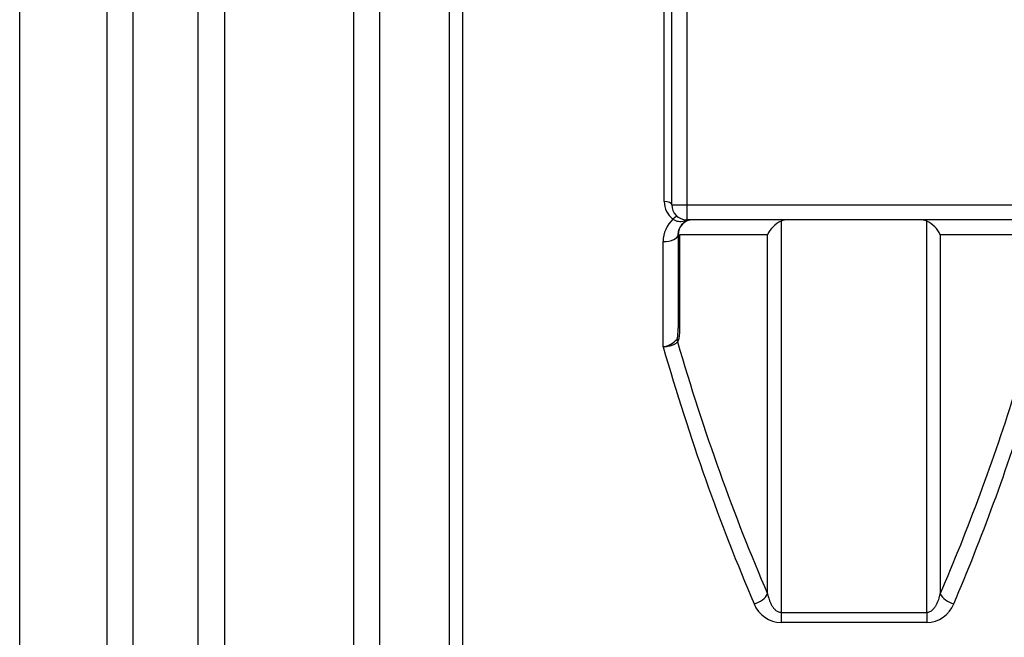
# Model space of a CAD drawing. Units: millimetres. Extents: x 0 to 21000, y 0 to 14850.
# Drawn here: x 9655 to 10313, y 4858 to 5271 of the extents above; entities that cross this region are included whole.
import ezdxf
from ezdxf.enums import TextEntityAlignment as Align

# ---------------------------------------------------------------- set-up
doc = ezdxf.new("R2010")
doc.units = ezdxf.units.MM
doc.header["$LTSCALE"] = 50
doc.layers.add('Default', color=7, linetype='Continuous')
doc.layers.add('DV1_0', color=7, linetype='Continuous')
doc.styles.add('SEACAD_Arial', font='arial.ttf')
doc.dimstyles.new('ISO', dxfattribs={"dimtxt": 175, "dimasz": 175, "dimexe": 87.5, "dimexo": 0, "dimgap": 43.75, "dimtad": 1, "dimtxsty": 'SEACAD_Arial', "dimblk1": '_SE_FILLED', "dimblk2": '_SE_FILLED', "dimsah": 1, "dimcen": 87.5, "dimadec": 0, "dimazin": 0, "dimtfac": 0.5, "dimtdec": 3, "dimtmove": 0, "dimatfit": 3, "dimfxl": 1, "dimarcsym": 0})

# ---------------------------------------------------------------- blocks, each defined once
blk = doc.blocks.new('SE4')
at = {"layer": 'DV1_0', "color": 7, "linetype": 'Continuous'}
for p, q in [((9654.68, 4497.22), (9654.68, 6807.22)), ((9712.85, 5621.96), (9712.85, 4497.22)), ((9730.38, 5607.4), (9730.38, 4507.58)), ((9773.98, 4586.86), (9773.98, 5612.32)), ((9791.5, 5612.32), (9791.5, 4597.22)), ((9877.85, 5493.71), (9877.85, 4597.22)), ((9895.38, 4586.86), (9895.38, 5461.07)), ((9941.69, 5399.76), (9941.69, 4502.66)), ((9950.89, 4497.22), (9950.89, 5382.83)), ((10085.41, 5149.4), (10085.41, 5304.61)), ((10090.41, 5147.22), (10090.41, 5302.83)), ((10100.41, 5299.51), (10100.41, 5147.22)), ((10090.41, 5147.22), (10100.41, 5147.22)), ((10100.41, 5147.22), (10321.41, 5147.22)), ((10100.41, 5147.22), (10100.41, 5137.22)), ((10321.41, 5137.22), (10100.41, 5137.22)), ((10163.47, 5136.23), (10163.47, 4874.88)), ((10260.89, 4874.88), (10260.89, 5136.23)), ((10094.68, 5127.22), (10094.68, 5065.03)), ((10154.45, 5127.22), (10095.67, 5127.22)), ((10095.67, 5127.22), (10095.67, 5065.03)), ((10154.45, 4887.32), (10154.45, 5127.22)), ((10329.68, 5127.22), (10269.9, 5127.22)), ((10269.9, 5127.22), (10269.9, 4887.32)), ((10084.68, 5052.27), (10084.68, 5122.63)), ((10095.67, 5065.03), (10094.68, 5065.03)), ((10163.47, 4874.88), (10260.89, 4874.88)), ((10163.47, 4874.88), (10163.47, 4868.09)), ((10260.89, 4874.88), (10260.89, 4868.09)), ((10260.89, 4868.09), (10163.47, 4868.09))]:
    blk.add_line(p, q, dxfattribs=at)
for centre, radius, start, end in [((10100.32, 5149.4), 14.91, 180.02576, 232.48711), ((10100.41, 5147.22), 10, 180, 270), ((10104.94, 5122.65), 20.26, 132.5409, 180.04172), ((10096.19, 5145.05), 8.97, 236.46121, 286.31923), ((10104.68, 5127.22), 10.1, 98.75477, 180), ((10104.68, 5127.22), 10, 90, 180), ((10105.52, 5107.38), 29.85, 91.61728, 103.18191), ((10082.56, 5066.91), 14.79, 278.23135, 320.44914), ((10163.89, 4887.91), 19.83, 201.52456, 268.78595), ((10260.45, 4887.94), 19.85, 271.25847, 338.43102)]:
    blk.add_arc(centre, radius, start, end, dxfattribs=at)
for centre, major_axis, ratio, start_param, end_param in [((10085.41, 5147.22), (-5, 0), 0.435345, 3.141593, 4.712389), ((10091.24, 5135.35), (-3.06, -3.96), 0.291079, 3.141593, 4.352007), ((10100.41, 5132.22), (0, -5), 0.634487, 3.141593, 3.7057), ((10163.47, 5127.22), (-8.47, -8.47), 0.628798, 4.151063, 5.273715), ((10168.27, 5127.22), (-11.1, 0), 0.901252, 4.712389, 5.160534), ((10256.08, 5127.22), (-11.1, 0), 0.901252, 4.264244, 4.712389), ((10260.89, 5127.22), (8.47, -8.47), 0.628798, 1.009471, 2.132122), ((10084.68, 5127.22), (10, 0), 0.458515, 4.712389, 6.283185), ((10103.26, 5055.58), (-8.15, 5.79), 0.769276, 0.518753, 0.74527), ((10564.08, 5652.22), (0, -1145), 0.480769, -1.022674, -0.839229), ((10555.07, 5652.22), (0, -1155), 0.476607, -1.024607, -0.839229), ((9860.27, 5652.22), (0, -1145), 0.480769, 0.839229, 0.99058), ((9869.29, 5652.22), (0, -1155), 0.476607, 0.839229, 0.99058), ((10145.44, 4887.32), (9.18, 3.96), 0.636038, 4.44447, 5.686975), ((10278.92, 4887.32), (-9.18, 3.96), 0.636038, 0.596211, 1.838715)]:
    blk.add_ellipse(centre, major_axis=major_axis, ratio=ratio, start_param=start_param, end_param=end_param, dxfattribs=at)
for points, knots in [([(10093.97, 5057.49), (10094.03, 5057.59), (10094.08, 5057.71), (10094.18, 5057.98), (10094.22, 5058.13), (10094.33, 5058.59), (10094.38, 5058.91), (10094.47, 5059.57), (10094.5, 5059.89), (10094.55, 5060.54), (10094.57, 5060.86), (10094.63, 5061.83), (10094.65, 5062.48), (10094.67, 5063.76), (10094.68, 5064.4), (10094.68, 5065.03)], [0, 0, 0, 0, 0.0625, 0.0625, 0.125, 0.125, 0.25, 0.25, 0.375, 0.375, 0.5, 0.5, 0.75, 0.75, 1, 1, 1, 1]), ([(10095.67, 5065.03), (10095.67, 5064.16), (10095.65, 5063.3), (10095.58, 5061.57), (10095.52, 5060.71), (10095.38, 5059.45), (10095.33, 5059.04), (10095.22, 5058.44), (10095.19, 5058.24), (10095.11, 5057.84), (10095.06, 5057.65), (10094.92, 5057.08), (10094.81, 5056.73), (10094.62, 5056.25), (10094.55, 5056.1), (10094.4, 5055.82), (10094.33, 5055.69), (10094.24, 5055.58)], [0, 0, 0, 0, 0.25, 0.25, 0.5, 0.5, 0.625, 0.625, 0.6875, 0.6875, 0.75, 0.75, 0.875, 0.875, 0.9375, 0.9375, 1, 1, 1, 1]), ([(10094.24, 5055.58), (10093.86, 5055.09), (10093.34, 5054.64), (10092.52, 5054.13), (10092.35, 5054.03), (10092, 5053.84), (10091.82, 5053.75), (10091.25, 5053.49), (10090.85, 5053.33), (10090.01, 5053.04), (10089.56, 5052.91), (10088.64, 5052.68), (10088.17, 5052.59), (10087.2, 5052.44), (10086.7, 5052.38), (10085.95, 5052.32), (10085.69, 5052.3), (10085.31, 5052.29), (10085.19, 5052.28), (10084.93, 5052.28), (10084.8, 5052.27), (10084.68, 5052.27)], [0, 0, 0, 0, 0.25, 0.25, 0.3125, 0.3125, 0.375, 0.375, 0.5, 0.5, 0.625, 0.625, 0.75, 0.75, 0.875, 0.875, 0.9375, 0.9375, 0.96875, 0.96875, 1, 1, 1, 1]), ([(10154.45, 4887.32), (10154.74, 4886.02), (10155.08, 4884.73), (10155.73, 4882.85), (10155.97, 4882.22), (10156.51, 4881), (10156.8, 4880.39), (10157.46, 4879.21), (10157.82, 4878.64), (10158.43, 4877.82), (10158.65, 4877.55), (10159.11, 4877.04), (10159.35, 4876.79), (10159.87, 4876.32), (10160.14, 4876.1), (10160.73, 4875.7), (10161.03, 4875.52), (10161.69, 4875.21), (10162.03, 4875.09), (10162.73, 4874.92), (10163.1, 4874.88), (10163.47, 4874.88)], [0, 0, 0, 0, 0.25, 0.25, 0.375, 0.375, 0.5, 0.5, 0.625, 0.625, 0.6875, 0.6875, 0.75, 0.75, 0.8125, 0.8125, 0.875, 0.875, 0.9375, 0.9375, 1, 1, 1, 1]), ([(10260.89, 4874.88), (10261.26, 4874.88), (10261.62, 4874.92), (10262.33, 4875.09), (10262.67, 4875.21), (10263.33, 4875.52), (10263.64, 4875.7), (10264.22, 4876.1), (10264.49, 4876.32), (10265, 4876.78), (10265.24, 4877.03), (10265.7, 4877.55), (10265.92, 4877.81), (10266.53, 4878.63), (10266.89, 4879.2), (10267.55, 4880.38), (10267.84, 4880.98), (10268.38, 4882.21), (10268.62, 4882.84), (10269.27, 4884.73), (10269.62, 4886.02), (10269.9, 4887.32)], [0, 0, 0, 0, 0.0625, 0.0625, 0.125, 0.125, 0.1875, 0.1875, 0.25, 0.25, 0.3125, 0.3125, 0.375, 0.375, 0.5, 0.5, 0.625, 0.625, 0.75, 0.75, 1, 1, 1, 1])]:
    blk.add_open_spline(points, degree=3, knots=knots, dxfattribs=at)
blk = doc.blocks.new('DMBLK255')
at = {"layer": 'Default', "linetype": 'Continuous'}
for points in [[(11627.42, 6632.22), (11598.26, 6807.22), (11569.09, 6632.22)], [(11627.42, 4672.22), (11569.09, 4672.22), (11598.26, 4497.22)]]:
    blk.add_hatch(color=7, dxfattribs=at).paths.add_polyline_path(points)
at = {"layer": 'Default', "color": 7, "linetype": 'Continuous'}
for p, q in [((10261.08, 6807.22), (11685.76, 6807.22)), ((11598.26, 6807.22), (11598.26, 4497.22)), ((11665.78, 5378.31), (11665.78, 5926.13)), ((10260.83, 4497.22), (11685.76, 4497.22))]:
    blk.add_line(p, q, dxfattribs=at)
at = {"layer": 'Default', "color": 7, "linetype": 'Continuous', "style": 'SEACAD_Arial'}
blk.add_text('2300', height=175, rotation=90, dxfattribs=at).set_placement((11357.63, 5378.31), align=Align.TOP_LEFT)
blk = doc.blocks.new('_SE_FILLED')
at = {"color": 0}
blk.add_line((0, 0), (-1, 0), dxfattribs=at)
blk.add_solid([(0, 0), (-1, -0.1665), (-1, 0.1665), (0, 0)], dxfattribs=at)
blk = doc.blocks.new('DMBLK261')
at = {"layer": 'Default', "linetype": 'Continuous'}
for points in [[(2726.95, 3802.3), (2726.95, 3860.64), (2551.95, 3831.47)], [(10822.41, 3802.3), (10997.41, 3831.47), (10822.41, 3860.64)]]:
    blk.add_hatch(color=7, dxfattribs=at).paths.add_polyline_path(points)
at = {"layer": 'Default', "color": 7, "linetype": 'Continuous'}
for p, q in [((2551.95, 5652.22), (2551.95, 3743.97)), ((10997.41, 5652.22), (10997.41, 3743.97)), ((2551.95, 3831.47), (10997.41, 3831.47))]:
    blk.add_line(p, q, dxfattribs=at)
at = {"layer": 'Default', "color": 7, "linetype": 'Continuous', "style": 'SEACAD_Arial'}
blk.add_text('8450', height=175, dxfattribs=at).set_placement((6500.77, 4050.22), align=Align.TOP_LEFT)

msp = doc.modelspace()

# ---------------------------------------------------------------- block references
at = {"layer": 'Default'}
msp.add_blockref('SE4', (0, 0), dxfattribs=at)

# ---------------------------------------------------------------- dimensions: what is measured, and where the dimension line sits
at = {"layer": 'Default', "color": 7, "linetype": 'Continuous'}
dim = msp.add_linear_dim(base=(11598.256, 6807.22), p1=(9950.887, 6807.22), p2=(9950.887, 4497.22), angle=270, text='\\A1;\\L2300\\l', dimstyle='ISO', dxfattribs=at)
dim.commit()
dim.dimension.update_dxf_attribs({"geometry": 'DMBLK255', "text_midpoint": (11598.256, 5652.22), "dimtype": 161})
dim = msp.add_linear_dim(base=(2551.947, 3831.47), p1=(2551.947, 5652.22), p2=(10997.41, 5652.22), angle=0, text='\\A1;<>', dimstyle='ISO', override={"dimdec": 0, "dimrnd": 10, "dimtdec": 4}, dxfattribs=at)
dim.commit()
dim.dimension.update_dxf_attribs({"geometry": 'DMBLK261', "text_midpoint": (6774.679, 3831.47), "dimtype": 161})

doc.saveas('drawing.dxf')
